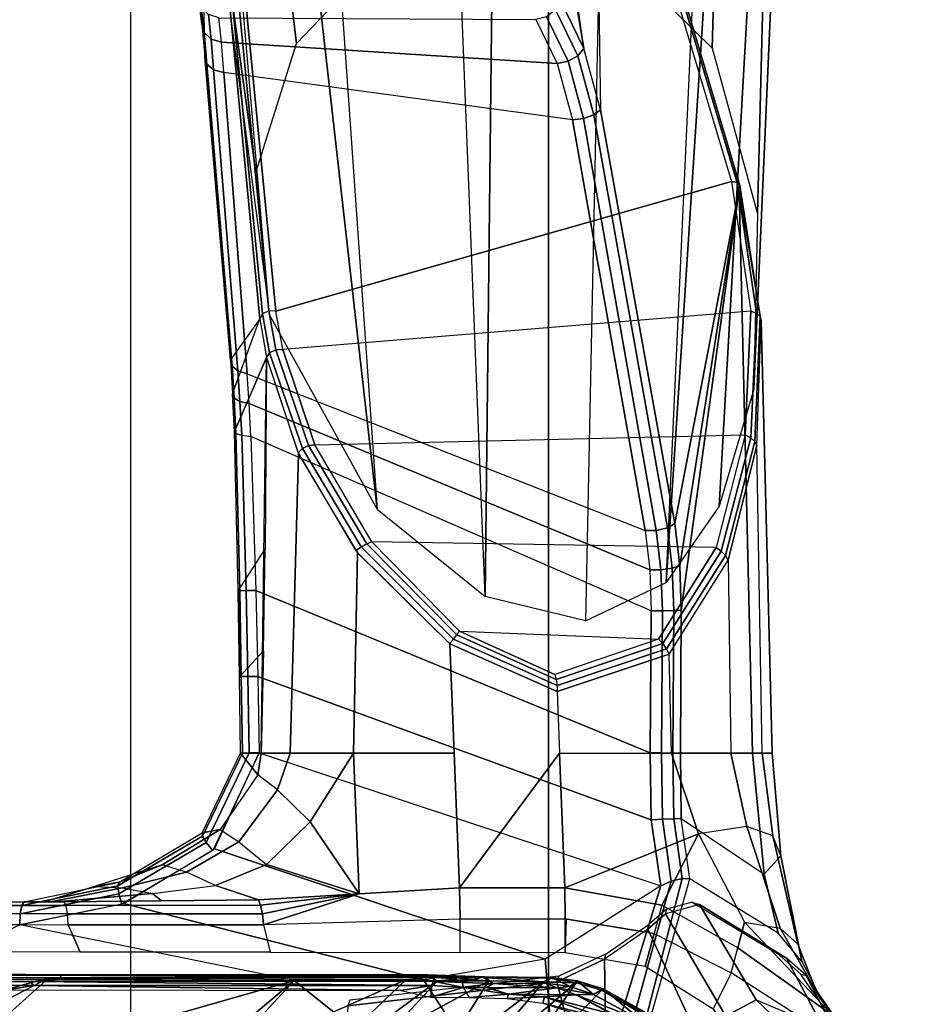
# Model space of a CAD drawing. Units: inches. Extents: x -15 to 130, y -6 to 67.
# Drawn here: x 41 to 44, y 31 to 34 of the extents above; entities that cross this region are included whole.
import ezdxf

# ---------------------------------------------------------------- set-up
doc = ezdxf.new("R2010")
doc.units = ezdxf.units.IN
doc.header["$MEASUREMENT"] = 0
for name, color, linetype in [('SEAT-ARM', 5, 'Continuous'), ('SEAT-CHASSIS', 5, 'Continuous'), ('SEAT-FABRIC', 5, 'Continuous'), ('SEAT-FRAME', 5, 'Continuous')]:
    doc.layers.add(name, color=color, linetype=linetype)

# ---------------------------------------------------------------- blocks, each defined once
blk = doc.blocks.new('1COSM_MIDBACK_ARMS_0T')
at = {"layer": 'SEAT-ARM'}
for points in [[(-3.967, -12.0992, 16.8831), (-3.838, -5.8492, 15.8211), (-4.0911, -5.9692, 16.1154), (-4.3672, -12.018, 17.0262)], [(-3.5221, -5.9251, 15.6552), (-3.5912, -12.125, 16.7904), (-3.967, -12.0992, 16.8831), (-3.838, -5.8492, 15.8211)], [(-3.5221, -5.9251, 15.6552), (-3.5221, -5.9251, 15.6552), (-3.277, -12.1098, 16.7199), (-3.5912, -12.125, 16.7904)], [(-2.7742, -12.0193, 16.6532), (-3.1826, -6.2005, 15.6876), (-3.5221, -5.9251, 15.6552), (-3.277, -12.1098, 16.7199)], [(-4.0911, -5.9692, 16.1154), (-4.4823, -11.9841, 17.1043), (-4.5826, -11.9466, 17.2513), (-4.258, -6.2092, 16.4397)], [(-4.3672, -12.018, 17.0262), (-4.3672, -12.018, 17.0262), (-4.4823, -11.9841, 17.1043), (-4.0911, -5.9692, 16.1154)], [(-4.258, -6.2092, 16.4397), (-4.5826, -11.9466, 17.2513), (-4.6026, -11.911, 17.613), (-4.3676, -6.5776, 16.8217)], [(-2.844, -6.8113, 16.1377), (-2.4031, -11.9257, 16.9023), (-2.5313, -11.9577, 16.734), (-3.1826, -6.2005, 15.6876)], [(-3.1826, -6.2005, 15.6876), (-3.1826, -6.2005, 15.6876), (-2.5313, -11.9577, 16.734), (-2.7742, -12.0193, 16.6532)], [(-4.379, -7.1286, 17.2877), (-4.3676, -6.5776, 16.8217), (-4.6026, -11.911, 17.613), (-4.4583, -10.2986, 17.8735)], [(-2.8004, -7.2591, 16.6152), (-2.3672, -10.3932, 17.4776), (-2.3687, -10.4495, 17.2017), (-2.844, -6.8113, 16.1377)], [(-2.3687, -10.4495, 17.2017), (-2.3687, -10.4495, 17.2017), (-2.844, -6.8113, 16.1377), (-2.4031, -11.9257, 16.9023)], [(-4.379, -7.1286, 17.2877), (-4.4583, -10.2986, 17.8735), (-4.3106, -10.2391, 18.1307), (-4.2366, -7.6494, 17.6599)], [(-2.9289, -7.665, 17.1146), (-2.6272, -10.1685, 17.7881), (-2.3672, -10.3932, 17.4776), (-2.8004, -7.2591, 16.6152)], [(-4.2366, -7.6494, 17.6599), (-4.3106, -10.2391, 18.1307), (-3.8942, -10.0564, 18.2477), (-3.8071, -8.0727, 17.8573)], [(-3.2469, -7.9976, 17.5798), (-3.2409, -9.9735, 18.0887), (-2.6272, -10.1685, 17.7881), (-2.9289, -7.665, 17.1146)]]:
    blk.add_3dface(points, dxfattribs=at)
at = {"layer": 'SEAT-CHASSIS'}
for points in [[(-2.9212, -4.7183, 17.3543), (-1.8382, -3.5468, 17.0794), (-2.0358, -3.4147, 17.1295), (-3.7742, -4.037, 17.4544)], [(-1.5863, -3.5946, 17.0165), (-1.5863, -3.5946, 17.0165), (-1.8382, -3.5468, 17.0794), (-2.9212, -4.7183, 17.3543)], [(-2.9212, -4.7183, 17.3543), (-0.3023, -3.9699, 16.7674), (-0.4396, -3.5921, 16.7991), (-1.5863, -3.5946, 17.0165)], [(-3.2733, -4.7216, 15.4656), (-1.0233, -3.7159, 14.5271), (-2.1496, -4.7269, 15.2636)], [(-0.4692, -3.8521, 14.566), (-2.1496, -4.7269, 15.2636), (-1.0233, -3.7159, 14.5271)], [(-2.1496, -4.7269, 15.2636), (-0.4692, -3.8521, 14.566), (0.3371, -4.0453, 14.622)], [(-0.3023, -3.9699, 16.7674), (-2.9212, -4.7183, 17.3543), (-2.0579, -4.8935, 17.1351), (-0.3043, -4.0092, 16.757)], [(-4.166, -5.0374, 17.8705), (-4.166, -5.0374, 17.8705), (-4.1415, -5.0388, 17.8983), (-3.8827, -4.037, 17.4294)], [(-3.8827, -4.037, 17.4294), (-4.1415, -5.0388, 17.8983), (-4.1069, -5.0308, 17.9091), (-3.8337, -4.037, 17.4644)], [(-3.7742, -4.037, 17.4544), (-3.8337, -4.037, 17.4644), (-4.1069, -5.0308, 17.9091), (-4.0743, -5.0161, 17.8992)], [(-4.0743, -5.0161, 17.8992), (-4.0743, -5.0161, 17.8992), (-3.7104, -4.785, 17.6698), (-3.7742, -4.037, 17.4544)], [(-3.3284, -4.7205, 17.4892), (-3.3284, -4.7205, 17.4892), (-2.9212, -4.7183, 17.3543), (-3.7742, -4.037, 17.4544)], [(-3.7742, -4.037, 17.4544), (-3.7742, -4.037, 17.4544), (-3.7104, -4.785, 17.6698), (-3.3284, -4.7205, 17.4892)], [(0.3371, -4.0453, 14.622), (0.83, -4.7284, 14.7739), (-2.1496, -4.7269, 15.2636)], [(-3.2733, -4.7216, 15.4656), (-2.9078, -4.3717, 15.2289), (-2.1483, -4.2187, 14.9964)], [(-3.8891, -4.6876, 15.7852), (-4.0317, -4.6034, 15.8805), (-3.5419, -4.3331, 15.5101)], [(-3.8891, -4.6876, 15.7852), (-3.5419, -4.3331, 15.5101), (-3.8084, -4.7104, 15.7293)], [(-3.4436, -4.4056, 15.4608), (-3.8084, -4.7104, 15.7293), (-3.5419, -4.3331, 15.5101)], [(-4.426, -4.3797, 16.0599), (-4.625, -4.5304, 16.1992), (-4.2954, -4.7419, 15.9685), (-4.2397, -4.6277, 15.9295)], [(-2.9078, -4.3717, 15.2289), (-3.2733, -4.7216, 15.4656), (-3.3724, -4.7168, 15.4881)], [(-3.2078, -4.5402, 15.3805), (-2.9078, -4.3717, 15.2289), (-3.3724, -4.7168, 15.4881)], [(-3.4436, -4.4056, 15.4608), (-3.707, -4.7142, 15.6578), (-3.8084, -4.7104, 15.7293)], [(-3.707, -4.7142, 15.6578), (-3.4436, -4.4056, 15.4608), (-3.3676, -4.4543, 15.4282)], [(-3.3676, -4.4543, 15.4282), (-3.5335, -4.717, 15.5523), (-3.707, -4.7142, 15.6578)], [(-3.3676, -4.4543, 15.4282), (-3.2078, -4.5402, 15.3805), (-3.5335, -4.717, 15.5523)], [(-4.6167, -4.6065, 16.2616), (-4.625, -4.5304, 16.1992), (-4.2954, -4.7419, 15.9685), (-4.3174, -4.8209, 16.0229)], [(-4.0616, -4.5413, 16.0072), (-3.8086, -4.6727, 15.8322), (-3.9194, -4.6129, 15.9104)], [(-4.0616, -4.5413, 16.0072), (-4.016, -4.5912, 15.9623), (-3.8086, -4.6727, 15.8322)], [(-3.3724, -4.7168, 15.4881), (-3.5335, -4.717, 15.5523), (-3.2078, -4.5402, 15.3805)], [(-4.5773, -4.6591, 16.541), (-4.6167, -4.6065, 16.2616), (-4.3374, -4.9018, 16.1517), (-4.4505, -4.8826, 16.4966)], [(-4.6167, -4.6065, 16.2616), (-4.6167, -4.6065, 16.2616), (-4.3174, -4.8209, 16.0229), (-4.3374, -4.9018, 16.1517)], [(-4.078, -4.5855, 15.9232), (-3.8891, -4.6876, 15.7852), (-3.8928, -4.6914, 15.8158)], [(-3.8928, -4.6914, 15.8158), (-4.0477, -4.606, 15.9212), (-4.078, -4.5855, 15.9232)], [(-3.8891, -4.6876, 15.7852), (-4.078, -4.5855, 15.9232), (-4.0317, -4.6034, 15.8805)], [(-4.016, -4.5912, 15.9623), (-4.0477, -4.606, 15.9212), (-3.8928, -4.6914, 15.8158)], [(-3.8627, -4.6738, 15.8542), (-4.016, -4.5912, 15.9623), (-3.8928, -4.6914, 15.8158)], [(-4.016, -4.5912, 15.9623), (-3.8627, -4.6738, 15.8542), (-3.8086, -4.6727, 15.8322)], [(-3.9267, -4.5898, 15.9182), (-3.7037, -4.6471, 15.768), (-3.8082, -4.6135, 15.8463)], [(-3.9194, -4.6129, 15.9104), (-3.7083, -4.6665, 15.7643), (-3.9267, -4.5898, 15.9182)], [(-3.7083, -4.6665, 15.7643), (-3.7037, -4.6471, 15.768), (-3.9267, -4.5898, 15.9182)], [(-3.7083, -4.6665, 15.7643), (-3.9194, -4.6129, 15.9104), (-3.8086, -4.6727, 15.8322)], [(-4.2954, -4.7419, 15.9685), (-4.2397, -4.6277, 15.9295), (-4.0253, -4.7624, 15.7794), (-4.0537, -4.866, 15.7993)], [(-4.5538, -4.7093, 16.8288), (-4.5773, -4.6591, 16.541), (-4.4505, -4.8826, 16.4966), (-4.5052, -4.8322, 16.807)], [(-3.8928, -4.6914, 15.8158), (-3.812, -4.7165, 15.7595), (-3.8627, -4.6738, 15.8542)], [(-3.8627, -4.6738, 15.8542), (-3.7477, -4.6946, 15.785), (-3.8086, -4.6727, 15.8322)], [(-3.8627, -4.6738, 15.8542), (-3.812, -4.7165, 15.7595), (-3.7893, -4.6991, 15.7964)], [(-3.8627, -4.6738, 15.8542), (-3.7893, -4.6991, 15.7964), (-3.7477, -4.6946, 15.785)], [(-3.8086, -4.6727, 15.8322), (-3.5957, -4.6748, 15.6902), (-3.7083, -4.6665, 15.7643)], [(-3.5957, -4.6748, 15.6902), (-3.8086, -4.6727, 15.8322), (-3.7477, -4.6946, 15.785)], [(-3.7477, -4.6946, 15.785), (-3.5273, -4.6956, 15.6433), (-3.5957, -4.6748, 15.6902)], [(-3.7083, -4.6665, 15.7643), (-3.5911, -4.6617, 15.6895), (-3.7037, -4.6471, 15.768)], [(-3.5911, -4.6617, 15.6895), (-3.7083, -4.6665, 15.7643), (-3.5957, -4.6748, 15.6902)], [(-3.5911, -4.6617, 15.6895), (-3.5957, -4.6748, 15.6902), (-3.4722, -4.6649, 15.6212)], [(-3.4722, -4.6649, 15.6212), (-3.5957, -4.6748, 15.6902), (-3.4537, -4.6956, 15.6067)], [(-3.5273, -4.6956, 15.6433), (-3.4537, -4.6956, 15.6067), (-3.5957, -4.6748, 15.6902)], [(-3.4537, -4.6956, 15.6067), (-3.351, -4.6652, 15.5721), (-3.4722, -4.6649, 15.6212)], [(-3.4537, -4.6956, 15.6067), (-3.354, -4.7028, 15.567), (-3.351, -4.6652, 15.5721)], [(-3.2568, -4.6862, 15.5468), (-3.351, -4.6652, 15.5721), (-3.354, -4.7028, 15.567)], [(-3.8891, -4.6876, 15.7852), (-3.812, -4.7165, 15.7595), (-3.8928, -4.6914, 15.8158)], [(-3.8891, -4.6876, 15.7852), (-3.8084, -4.7104, 15.7293), (-3.812, -4.7165, 15.7595)], [(-3.7893, -4.6991, 15.7964), (-3.812, -4.7165, 15.7595), (-3.7304, -4.7279, 15.704)], [(-3.7132, -4.7097, 15.7433), (-3.7477, -4.6946, 15.785), (-3.7893, -4.6991, 15.7964)], [(-3.7132, -4.7097, 15.7433), (-3.7893, -4.6991, 15.7964), (-3.7304, -4.7279, 15.704)], [(-3.7477, -4.6946, 15.785), (-3.5468, -4.7088, 15.6368), (-3.5273, -4.6956, 15.6433)], [(-3.7132, -4.7097, 15.7433), (-3.5468, -4.7088, 15.6368), (-3.7477, -4.6946, 15.785)], [(-3.4537, -4.6956, 15.6067), (-3.5273, -4.6956, 15.6433), (-3.5468, -4.7088, 15.6368)], [(-3.5468, -4.7088, 15.6368), (-3.45, -4.7118, 15.5873), (-3.4537, -4.6956, 15.6067)], [(-3.3586, -4.7161, 15.5541), (-3.4537, -4.6956, 15.6067), (-3.45, -4.7118, 15.5873)], [(-3.4537, -4.6956, 15.6067), (-3.3586, -4.7161, 15.5541), (-3.354, -4.7028, 15.567)], [(-2.0928, -4.7154, 15.3277), (-3.354, -4.7028, 15.567), (-3.3586, -4.7161, 15.5541)], [(-2.1008, -4.7023, 15.3374), (-3.2568, -4.6862, 15.5468), (-3.354, -4.7028, 15.567)], [(-2.0928, -4.7154, 15.3277), (-2.1008, -4.7023, 15.3374), (-3.354, -4.7028, 15.567)], [(-3.2568, -4.6862, 15.5468), (-2.1008, -4.7023, 15.3374), (-2.0192, -4.6884, 15.3222)], [(-2.1008, -4.7023, 15.3374), (-0.8312, -4.7038, 15.1301), (-2.0192, -4.6884, 15.3222)], [(-0.8312, -4.7038, 15.1301), (-2.1008, -4.7023, 15.3374), (-2.0928, -4.7154, 15.3277)], [(-0.8312, -4.7038, 15.1301), (-2.0928, -4.7154, 15.3277), (0.8352, -4.7343, 14.8453)], [(-4.5538, -4.7093, 16.8288), (-4.5538, -4.7093, 16.8288), (-4.5052, -4.8322, 16.807), (-4.5177, -4.7777, 17.0959)], [(-3.8084, -4.7104, 15.7293), (-3.7304, -4.7279, 15.704), (-3.812, -4.7165, 15.7595)], [(-3.8084, -4.7104, 15.7293), (-3.707, -4.7142, 15.6578), (-3.7267, -4.7252, 15.6837)], [(-3.8084, -4.7104, 15.7293), (-3.7267, -4.7252, 15.6837), (-3.7304, -4.7279, 15.704)], [(-3.7132, -4.7097, 15.7433), (-3.7304, -4.7279, 15.704), (-3.5191, -4.7298, 15.5714)], [(-3.707, -4.7142, 15.6578), (-3.5169, -4.7271, 15.5545), (-3.7267, -4.7252, 15.6837)], [(-3.5191, -4.7298, 15.5714), (-3.5468, -4.7088, 15.6368), (-3.7132, -4.7097, 15.7433)], [(-3.3284, -4.7205, 17.4892), (-2.3843, -4.96, 17.218), (-2.6712, -5.1325, 17.2908), (-3.7104, -4.785, 17.6698)], [(-3.707, -4.7142, 15.6578), (-3.5335, -4.717, 15.5523), (-3.5169, -4.7271, 15.5545)], [(-3.45, -4.7118, 15.5873), (-3.5468, -4.7088, 15.6368), (-3.5191, -4.7298, 15.5714)], [(-3.5335, -4.717, 15.5523), (-3.3724, -4.7168, 15.4881), (-3.3487, -4.7281, 15.4868)], [(-3.5169, -4.7271, 15.5545), (-3.5335, -4.717, 15.5523), (-3.3487, -4.7281, 15.4868)], [(-3.45, -4.7118, 15.5873), (-3.5191, -4.7298, 15.5714), (-3.3586, -4.7161, 15.5541)], [(-3.3586, -4.7161, 15.5541), (-3.5191, -4.7298, 15.5714), (-3.3645, -4.7324, 15.523)], [(-3.5169, -4.7271, 15.5545), (-3.3411, -4.7363, 15.5002), (-3.5191, -4.7298, 15.5714)], [(-3.5191, -4.7298, 15.5714), (-3.3411, -4.7363, 15.5002), (-3.3645, -4.7324, 15.523)], [(-3.5169, -4.7271, 15.5545), (-3.3487, -4.7281, 15.4868), (-3.3411, -4.7363, 15.5002)], [(-3.3487, -4.7281, 15.4868), (-3.3724, -4.7168, 15.4881), (-3.2733, -4.7216, 15.4656)], [(-3.3645, -4.7324, 15.523), (-2.1822, -4.7207, 15.3356), (-3.3586, -4.7161, 15.5541)], [(-2.188, -4.7347, 15.3043), (-2.1822, -4.7207, 15.3356), (-3.3645, -4.7324, 15.523)], [(-2.188, -4.7347, 15.3043), (-3.3645, -4.7324, 15.523), (-3.3411, -4.7363, 15.5002)], [(-3.3586, -4.7161, 15.5541), (-2.1822, -4.7207, 15.3356), (-2.0928, -4.7154, 15.3277)], [(-3.3487, -4.7281, 15.4868), (-3.2733, -4.7216, 15.4656), (-2.1496, -4.7269, 15.2636)], [(-3.3411, -4.7363, 15.5002), (-3.3487, -4.7281, 15.4868), (-2.1496, -4.7269, 15.2636)], [(-2.188, -4.7347, 15.3043), (-3.3411, -4.7363, 15.5002), (-2.0775, -4.737, 15.2676)], [(-2.9212, -4.7183, 17.3543), (-2.0579, -4.8935, 17.1351), (-2.3843, -4.96, 17.218), (-3.3284, -4.7205, 17.4892)], [(-2.188, -4.7347, 15.3043), (0.8352, -4.7343, 14.8453), (-2.1822, -4.7207, 15.3356)], [(0.8319, -4.7414, 14.7952), (-2.188, -4.7347, 15.3043), (-2.0775, -4.737, 15.2676)], [(-2.1822, -4.7207, 15.3356), (0.8352, -4.7343, 14.8453), (-2.0928, -4.7154, 15.3277)], [(-4.2954, -4.7419, 15.9685), (-4.3174, -4.8209, 16.0229), (-4.0774, -4.9544, 15.8355), (-4.0537, -4.866, 15.7993)], [(-4.0253, -4.7624, 15.7794), (-3.7736, -4.8055, 15.6033), (-3.7736, -4.9115, 15.6033), (-4.0537, -4.866, 15.7993)], [(-4.5177, -4.7777, 17.0959), (-4.4434, -4.867, 17.3177), (-4.3993, -5.0524, 17.3087), (-4.4522, -5.1101, 17.0377)], [(-4.5052, -4.8322, 16.807), (-4.5177, -4.7777, 17.0959), (-4.4522, -5.1101, 17.0377), (-4.4267, -5.1725, 16.7474)], [(-3.7104, -4.785, 17.6698), (-2.6712, -5.1325, 17.2908), (-2.8107, -5.4342, 17.3262), (-4.0743, -5.0161, 17.8992)], [(-4.3374, -4.9018, 16.1517), (-4.3174, -4.8209, 16.0229), (-4.0774, -4.9544, 15.8355), (-4.1927, -5.1797, 16.0856)], [(-3.7736, -4.8055, 15.6033), (-3.4438, -4.8063, 15.4585), (-3.4438, -4.9112, 15.4585), (-3.7774, -4.9115, 15.6059)], [(-3.4438, -4.8063, 15.4585), (-3.4438, -4.911, 15.4585), (-2.8246, -4.8935, 15.3438), (-2.846, -4.8067, 15.3478)], [(-2.8246, -4.8935, 15.3438), (-2.846, -4.8067, 15.3478), (-2.2482, -4.807, 15.2371), (-2.2102, -4.8933, 15.23)], [(-2.2102, -4.8933, 15.23), (-2.2482, -4.807, 15.2371), (0.7908, -4.8087, 14.7273), (1.4806, -4.8956, 14.629)], [(-4.4505, -4.8826, 16.4966), (-4.5052, -4.8322, 16.807), (-4.4267, -5.1725, 16.7474), (-4.3449, -5.2027, 16.4326)], [(-4.3374, -4.9018, 16.1517), (-4.4505, -4.8826, 16.4966), (-4.3449, -5.2027, 16.4326), (-4.1927, -5.1797, 16.0856)], [(-4.4434, -4.867, 17.3177), (-4.166, -5.0374, 17.8705), (-4.1391, -5.2272, 17.8516), (-4.3993, -5.0524, 17.3087)], [(-4.0774, -4.9544, 15.8355), (-4.0537, -4.866, 15.7993), (-3.7736, -4.9115, 15.6033), (-3.7729, -5.0096, 15.6119)], [(-3.7736, -4.9115, 15.6033), (-3.4438, -4.9112, 15.4585), (-3.4417, -5.0092, 15.4669), (-3.7729, -5.0096, 15.6119)], [(-3.1254, -4.9905, 15.4342), (-3.4417, -5.0092, 15.4669), (-3.4438, -4.9112, 15.4585), (-2.8246, -4.8935, 15.3438)], [(-3.1254, -4.9905, 15.4342), (-3.1254, -4.9905, 15.4342), (-2.8246, -4.8935, 15.3438), (-2.8212, -4.9276, 15.3508)], [(-2.2087, -4.9279, 15.2388), (-2.8212, -4.9276, 15.3508), (-2.8246, -4.8935, 15.3438), (-2.2102, -4.8933, 15.23)], [(-2.0593, -4.9281, 17.1264), (-2.3699, -4.9905, 17.2055), (-2.379, -4.958, 17.2166), (-2.0579, -4.8935, 17.1351)], [(1.4806, -4.8956, 14.629), (-2.2102, -4.8933, 15.23), (-2.2087, -4.9279, 15.2388), (1.4819, -4.9292, 14.6402)], [(1.7888, -4.9289, 16.0622), (-2.0593, -4.9281, 17.1264), (-2.0579, -4.8935, 17.1351), (1.7922, -4.895, 16.0724)], [(-2.8212, -4.9276, 15.3508), (-2.8212, -4.9276, 15.3508), (-2.8158, -4.9554, 15.3713), (-3.1254, -4.9905, 15.4342)], [(-2.2044, -4.954, 15.2628), (-2.8158, -4.9554, 15.3713), (-2.8212, -4.9276, 15.3508), (-2.2087, -4.9279, 15.2388)], [(-2.1982, -4.9652, 15.2962), (-2.8092, -4.9718, 15.4015), (-2.8158, -4.9554, 15.3713), (-2.2044, -4.954, 15.2628)], [(-2.0647, -4.9542, 17.1026), (-2.3669, -5.0155, 17.1804), (-2.3699, -4.9905, 17.2055), (-2.0593, -4.9281, 17.1264)], [(1.4819, -4.9292, 14.6402), (-2.2087, -4.9279, 15.2388), (-2.2044, -4.954, 15.2628), (1.4849, -4.9539, 14.6655)], [(1.4849, -4.9539, 14.6655), (-2.2044, -4.954, 15.2628), (-2.1982, -4.9652, 15.2962), (1.4891, -4.964, 14.6993)], [(1.7715, -4.964, 16.0053), (-2.0725, -4.9655, 17.0696), (-2.0647, -4.9542, 17.1026), (1.7814, -4.9538, 16.0379)], [(1.7814, -4.9538, 16.0379), (-2.0647, -4.9542, 17.1026), (-2.0593, -4.9281, 17.1264), (1.7888, -4.9289, 16.0622)], [(-4.1927, -5.1797, 16.0856), (-4.0774, -4.9544, 15.8355), (-3.7729, -5.0096, 15.6119), (-4.1927, -5.1797, 16.0856)], [(-3.1254, -4.9905, 15.4342), (-3.1254, -4.9905, 15.4342), (-2.8158, -4.9554, 15.3713), (-2.8092, -4.9718, 15.4015)], [(-2.8341, -5.083, 15.6725), (-3.1254, -4.9905, 15.4342), (-2.8092, -4.9718, 15.4015), (-2.6742, -5.0167, 15.6838)], [(-2.6742, -5.0167, 15.6838), (-2.8092, -4.9718, 15.4015), (-2.5037, -4.9685, 15.3488), (-2.4753, -4.9916, 15.684)], [(-2.3699, -4.9905, 17.2055), (-2.6449, -5.1524, 17.2756), (-2.6652, -5.1269, 17.2893), (-2.379, -4.958, 17.2166)], [(-2.5037, -4.9685, 15.3488), (-2.1982, -4.9652, 15.2962), (-2.1717, -4.9652, 15.6701), (-2.4753, -4.9916, 15.684)], [(-2.3817, -5.0097, 15.9304), (-2.4753, -4.9916, 15.684), (-2.1717, -4.9652, 15.6701), (-2.1547, -4.9653, 15.9099)], [(-2.2933, -5.0138, 16.1931), (-2.3817, -5.0097, 15.9304), (-2.1547, -4.9653, 15.9099), (-2.1354, -4.9653, 16.1829)], [(-2.0725, -4.9655, 17.0696), (-2.3709, -5.0272, 17.1471), (-2.3669, -5.0155, 17.1804), (-2.0647, -4.9542, 17.1026)], [(-2.3709, -5.0272, 17.1471), (-2.2933, -5.0138, 16.1931), (-2.1354, -4.9653, 16.1829), (-2.0725, -4.9655, 17.0696)], [(-2.0725, -4.9655, 17.0696), (-2.1982, -4.9652, 15.2962), (1.4891, -4.964, 14.6993), (1.7715, -4.964, 16.0053)], [(-3.7559, -5.4331, 15.68), (-4.1081, -5.4331, 16.0404), (-4.1927, -5.1797, 16.0856), (-3.7729, -5.0096, 15.6119)], [(-3.7729, -5.0096, 15.6119), (-3.7729, -5.0096, 15.6119), (-3.4417, -5.0093, 15.4669), (-3.7559, -5.4331, 15.68)], [(-3.4417, -5.0093, 15.4669), (-3.411, -5.777, 15.6009), (-3.7487, -5.6271, 15.7115), (-3.7559, -5.4331, 15.68)], [(-3.4248, -5.4331, 15.5409), (-3.4417, -5.0092, 15.4669), (-3.1254, -4.9905, 15.4342), (-3.1081, -5.4331, 15.6008)], [(-3.1081, -5.4331, 15.6008), (-3.1081, -5.4331, 15.6008), (-3.1254, -4.9905, 15.4342), (-2.9717, -5.2173, 15.6453)], [(-2.9717, -5.2173, 15.6453), (-2.9717, -5.2173, 15.6453), (-3.1254, -4.9905, 15.4342), (-2.8341, -5.083, 15.6725)], [(-2.6742, -5.0167, 15.6838), (-2.5823, -5.0588, 15.9382), (-2.3817, -5.0097, 15.9304), (-2.4753, -4.9916, 15.684)], [(-2.3669, -5.0155, 17.1804), (-2.633, -5.1723, 17.2488), (-2.6449, -5.1524, 17.2756), (-2.3699, -4.9905, 17.2055)], [(-2.3709, -5.0272, 17.1471), (-2.6322, -5.1822, 17.2148), (-2.633, -5.1723, 17.2488), (-2.3669, -5.0155, 17.1804)], [(-2.5823, -5.0588, 15.9382), (-2.5065, -5.0818, 16.1948), (-2.2933, -5.0138, 16.1931), (-2.3817, -5.0097, 15.9304)], [(-2.5065, -5.0818, 16.1948), (-2.5065, -5.0818, 16.1948), (-2.2933, -5.0138, 16.1931), (-2.3709, -5.0272, 17.1471)], [(-4.166, -5.0374, 17.8705), (-4.1391, -5.2272, 17.8516), (-4.1151, -5.2269, 17.8797), (-4.1415, -5.0388, 17.8983)], [(-4.1415, -5.0388, 17.8983), (-4.1151, -5.2269, 17.8797), (-4.0796, -5.2253, 17.8898), (-4.1069, -5.0308, 17.9091)], [(-4.1069, -5.0308, 17.9091), (-4.0796, -5.2253, 17.8898), (-4.0445, -5.2228, 17.8784), (-4.0743, -5.0161, 17.8992)], [(-4.0743, -5.0161, 17.8992), (-4.0445, -5.2228, 17.8784), (-2.8066, -5.6745, 17.3252), (-2.8107, -5.4342, 17.3262)], [(-2.7468, -5.1545, 15.9331), (-2.8341, -5.083, 15.6725), (-2.6742, -5.0167, 15.6838), (-2.5823, -5.0588, 15.9382)], [(-2.6322, -5.1822, 17.2148), (-2.6886, -5.1933, 16.1831), (-2.5065, -5.0818, 16.1948), (-2.3709, -5.0272, 17.1471)], [(-4.3993, -5.0524, 17.3087), (-4.4522, -5.1101, 17.0377), (-4.4249, -5.4331, 16.9932), (-4.3632, -5.433, 17.3196)], [(-4.1391, -5.2272, 17.8516), (-4.3993, -5.0524, 17.3087), (-4.3632, -5.433, 17.3196), (-4.1362, -5.4331, 17.8493)], [(-2.6886, -5.1933, 16.1831), (-2.7468, -5.1545, 15.9331), (-2.5823, -5.0588, 15.9382), (-2.5065, -5.0818, 16.1948)], [(-2.9717, -5.2173, 15.6453), (-2.8688, -5.3175, 15.8983), (-2.7468, -5.1545, 15.9331), (-2.8341, -5.083, 15.6725)], [(-4.4522, -5.1101, 17.0377), (-4.4267, -5.1725, 16.7474), (-4.3936, -5.4331, 16.6982), (-4.425, -5.4331, 16.9932)], [(-2.6449, -5.1524, 17.2756), (-2.7794, -5.4337, 17.3099), (-2.8107, -5.4342, 17.3262), (-2.6652, -5.1269, 17.2893)], [(-2.8688, -5.3175, 15.8983), (-2.8073, -5.3644, 16.1708), (-2.6886, -5.1933, 16.1831), (-2.7468, -5.1545, 15.9331)], [(-2.633, -5.1723, 17.2488), (-2.7586, -5.4332, 17.2815), (-2.7794, -5.4337, 17.3099), (-2.6449, -5.1524, 17.2756)], [(-4.4267, -5.1725, 16.7474), (-4.3449, -5.2027, 16.4326), (-4.2951, -5.4329, 16.3847), (-4.3936, -5.4331, 16.6982)], [(-4.3449, -5.2027, 16.4326), (-4.1927, -5.1797, 16.0856), (-4.1081, -5.4331, 16.0404), (-4.2951, -5.4329, 16.3847)], [(-2.7526, -5.4331, 17.2467), (-2.8073, -5.3644, 16.1708), (-2.6886, -5.1933, 16.1831), (-2.6322, -5.1822, 17.2148)], [(-2.6322, -5.1822, 17.2148), (-2.7526, -5.4331, 17.2467), (-2.7586, -5.4332, 17.2815), (-2.633, -5.1723, 17.2488)], [(-4.1391, -5.2272, 17.8516), (-4.1362, -5.4331, 17.8493), (-4.1123, -5.4331, 17.8776), (-4.1151, -5.2269, 17.8797)], [(-4.1151, -5.2269, 17.8797), (-4.1123, -5.4331, 17.8776), (-4.0768, -5.4335, 17.8878), (-4.0796, -5.2253, 17.8898)], [(-4.0796, -5.2253, 17.8898), (-4.0768, -5.4335, 17.8878), (-4.0416, -5.434, 17.8763), (-4.0445, -5.2228, 17.8784)], [(-2.8011, -5.9443, 17.3252), (-2.8066, -5.6745, 17.3252), (-4.0445, -5.2228, 17.8784), (-4.0416, -5.434, 17.8763)], [(-2.9092, -5.4331, 15.8552), (-3.1081, -5.4331, 15.6008), (-2.9717, -5.2173, 15.6453), (-2.8688, -5.3175, 15.8983)], [(-2.8178, -5.4331, 16.1707), (-2.9092, -5.4331, 15.8552), (-2.8688, -5.3175, 15.8983), (-2.8073, -5.3644, 16.1708)], [(-2.7526, -5.4331, 17.2467), (-2.7526, -5.4331, 17.2467), (-2.8178, -5.4331, 16.1707), (-2.8073, -5.3644, 16.1708)], [(-4.3906, -6.7937, 17.1806), (-4.3215, -7.2054, 17.491), (-4.3632, -5.433, 17.3196), (-4.4249, -5.4331, 16.9932)], [(-4.3936, -5.4331, 16.6982), (-4.3768, -6.4001, 16.8423), (-4.3906, -6.7937, 17.1806), (-4.4249, -5.4331, 16.9932)], [(-4.2862, -6.0397, 16.4777), (-4.2951, -5.4329, 16.3847), (-4.3936, -5.4331, 16.6982), (-4.3768, -6.4001, 16.8423)], [(-4.1391, -5.8828, 17.8586), (-4.1362, -5.4331, 17.8493), (-4.3632, -5.433, 17.3196), (-4.3215, -7.2054, 17.491)], [(-4.1081, -5.4331, 16.0404), (-4.1012, -5.7444, 16.0882), (-4.2862, -6.0397, 16.4777), (-4.2951, -5.4329, 16.3847)], [(-4.1152, -5.8811, 17.8868), (-4.1123, -5.4331, 17.8776), (-4.1362, -5.4331, 17.8493), (-4.1391, -5.8828, 17.8586)], [(-4.0797, -5.8803, 17.8969), (-4.0768, -5.4335, 17.8878), (-4.1123, -5.4331, 17.8776), (-4.1152, -5.8811, 17.8868)], [(-3.7487, -5.6271, 15.7115), (-3.7559, -5.4331, 15.68), (-4.1081, -5.4331, 16.0404), (-4.1012, -5.7444, 16.0882)], [(-4.0445, -5.8806, 17.8857), (-4.0416, -5.434, 17.8763), (-4.0768, -5.4335, 17.8878), (-4.0797, -5.8803, 17.8969)], [(-2.8011, -5.9443, 17.3252), (-4.0416, -5.434, 17.8763), (-4.0445, -5.8806, 17.8857), (-2.7854, -6.4292, 17.355)], [(-3.411, -5.777, 15.6009), (-3.4248, -5.4331, 15.5409), (-3.1081, -5.4331, 15.6008), (-3.1205, -6.0629, 15.6911)], [(-3.1205, -6.0629, 15.6911), (-3.1081, -5.4331, 15.6008), (-2.9092, -5.4331, 15.8552), (-2.9353, -6.3731, 15.906)], [(-2.9353, -6.3731, 15.906), (-2.9092, -5.4331, 15.8552), (-2.8178, -5.4331, 16.1707), (-2.8339, -6.6771, 16.1793)], [(-2.749, -5.6733, 17.2453), (-2.8248, -5.7546, 16.1736), (-2.8178, -5.4331, 16.1707), (-2.7526, -5.4331, 17.2467)], [(-2.7794, -5.4337, 17.3099), (-2.7753, -5.6739, 17.3088), (-2.8066, -5.6745, 17.3252), (-2.8107, -5.4342, 17.3262)], [(-2.7586, -5.4332, 17.2815), (-2.7546, -5.6735, 17.2802), (-2.7753, -5.6739, 17.3088), (-2.7794, -5.4337, 17.3099)], [(-2.7526, -5.4331, 17.2467), (-2.749, -5.6733, 17.2453), (-2.7546, -5.6735, 17.2802), (-2.7586, -5.4332, 17.2815)], [(-4.0926, -5.7615, 16.0827), (-3.7481, -5.6462, 15.7168), (-3.7487, -5.6271, 15.7115), (-4.1012, -5.7444, 16.0882)], [(-3.7487, -5.6271, 15.7115), (-3.411, -5.777, 15.6009), (-3.4229, -5.7916, 15.6077), (-3.7481, -5.6462, 15.7168)], [(-4.081, -5.7775, 16.08), (-3.7455, -5.6643, 15.7246), (-3.7481, -5.6462, 15.7168), (-4.0926, -5.7615, 16.0827)], [(-4.067, -5.7918, 16.0801), (-3.7412, -5.6808, 15.7349), (-3.7455, -5.6643, 15.7246), (-4.081, -5.7775, 16.08)], [(-3.7481, -5.6462, 15.7168), (-3.4229, -5.7916, 15.6077), (-3.4331, -5.8049, 15.6187), (-3.7455, -5.6643, 15.7246)], [(-3.7455, -5.6643, 15.7246), (-3.4331, -5.8049, 15.6187), (-3.441, -5.8162, 15.6332), (-3.7412, -5.6808, 15.7349)], [(-3.7412, -5.6808, 15.7349), (-3.7412, -5.6808, 15.7349), (-3.441, -5.8162, 15.6332), (-4.067, -5.7918, 16.0801)], [(-2.8298, -6.0763, 16.176), (-2.7447, -5.9442, 17.2445), (-2.749, -5.6733, 17.2453), (-2.8248, -5.7546, 16.1736)], [(-2.7753, -5.6739, 17.3088), (-2.7701, -5.944, 17.3083), (-2.8011, -5.9443, 17.3252), (-2.8066, -5.6745, 17.3252)], [(-2.7546, -5.6735, 17.2802), (-2.7499, -5.9439, 17.2794), (-2.7701, -5.944, 17.3083), (-2.7753, -5.6739, 17.3088)], [(-2.749, -5.6733, 17.2453), (-2.7447, -5.9442, 17.2445), (-2.7499, -5.9439, 17.2794), (-2.7546, -5.6735, 17.2802)], [(-4.2776, -6.0546, 16.467), (-4.0926, -5.7615, 16.0827), (-4.1012, -5.7444, 16.0882), (-4.2862, -6.0397, 16.4777)], [(-4.2648, -6.068, 16.4593), (-4.081, -5.7775, 16.08), (-4.0926, -5.7615, 16.0827), (-4.2776, -6.0546, 16.467)], [(-4.2485, -6.0792, 16.4551), (-4.067, -5.7918, 16.0801), (-4.081, -5.7775, 16.08), (-4.2648, -6.068, 16.4593)], [(-3.1154, -6.0696, 15.6948), (-3.411, -5.777, 15.6009), (-3.4229, -5.7916, 15.6077), (-3.132, -6.0818, 15.6925)], [(-3.441, -5.8162, 15.6332), (-4.067, -5.7918, 16.0801), (-4.2485, -6.0792, 16.4551), (-3.1655, -6.097, 15.71)], [(-3.1496, -6.0915, 15.6978), (-3.4331, -5.8049, 15.6187), (-3.441, -5.8162, 15.6332), (-3.1655, -6.097, 15.71)], [(-3.132, -6.0818, 15.6925), (-3.4229, -5.7916, 15.6077), (-3.4331, -5.8049, 15.6187), (-3.1496, -6.0915, 15.6978)], [(-4.3215, -7.2054, 17.491), (-4.3215, -7.2054, 17.491), (-4.134, -6.022, 17.8755), (-4.1391, -5.8828, 17.8586)], [(-4.1391, -5.8828, 17.8586), (-4.134, -6.022, 17.8755), (-4.1103, -6.0144, 17.9029), (-4.1152, -5.8811, 17.8868)], [(-4.1152, -5.8811, 17.8868), (-4.1103, -6.0144, 17.9029), (-4.0748, -6.0097, 17.9124), (-4.0797, -5.8803, 17.8969)], [(-4.0797, -5.8803, 17.8969), (-4.0748, -6.0097, 17.9124), (-4.0397, -6.0095, 17.9008), (-4.0445, -5.8806, 17.8857)], [(-4.0445, -5.8806, 17.8857), (-2.7854, -6.4292, 17.355), (-2.7798, -6.5321, 17.3869), (-4.0397, -6.0095, 17.9008)], [(-2.7333, -6.4444, 17.2729), (-2.8338, -6.6774, 16.1795), (-2.8298, -6.0763, 16.176), (-2.7447, -5.9442, 17.2445)], [(-2.7701, -5.944, 17.3083), (-2.7563, -6.4324, 17.336), (-2.7854, -6.4292, 17.355), (-2.8011, -5.9443, 17.3252)], [(-2.7499, -5.9439, 17.2794), (-2.7378, -6.4377, 17.3069), (-2.7563, -6.4324, 17.336), (-2.7701, -5.944, 17.3083)], [(-2.7447, -5.9442, 17.2445), (-2.7333, -6.4444, 17.2729), (-2.7378, -6.4377, 17.3069), (-2.7499, -5.9439, 17.2794)], [(-4.1185, -6.1547, 17.9159), (-4.1185, -6.1547, 17.9159), (-4.134, -6.022, 17.8755), (-4.3215, -7.2054, 17.491)], [(-4.134, -6.022, 17.8755), (-4.1185, -6.1547, 17.9159), (-4.0953, -6.1417, 17.9417), (-4.1103, -6.0144, 17.9029)], [(-4.1103, -6.0144, 17.9029), (-4.0953, -6.1417, 17.9417), (-4.0601, -6.1336, 17.95), (-4.0748, -6.0097, 17.9124)], [(-4.0748, -6.0097, 17.9124), (-4.0601, -6.1336, 17.95), (-4.025, -6.1331, 17.9379), (-4.0397, -6.0095, 17.9008)], [(-4.0397, -6.0095, 17.9008), (-2.7798, -6.5321, 17.3869), (-2.7735, -6.6261, 17.4395), (-4.025, -6.1331, 17.9379)], [(-4.37, -6.4134, 16.8283), (-4.2776, -6.0546, 16.467), (-4.2862, -6.0397, 16.4777), (-4.3768, -6.4001, 16.8423)], [(-4.3573, -6.425, 16.8174), (-4.2648, -6.068, 16.4593), (-4.2776, -6.0546, 16.467), (-4.37, -6.4134, 16.8283)], [(-4.3402, -6.4338, 16.8105), (-4.2485, -6.0792, 16.4551), (-4.2648, -6.068, 16.4593), (-4.3573, -6.425, 16.8174)], [(-4.2485, -6.0792, 16.4551), (-3.1655, -6.097, 15.71), (-2.9868, -6.4024, 15.9065), (-4.3402, -6.4338, 16.8105)], [(-2.9668, -6.4, 15.8982), (-3.1496, -6.0915, 15.6978), (-3.1655, -6.097, 15.71), (-2.9868, -6.4024, 15.9065)], [(-2.9472, -6.3908, 15.8992), (-3.132, -6.0818, 15.6925), (-3.1496, -6.0915, 15.6978), (-2.9668, -6.4, 15.8982)], [(-2.9335, -6.3773, 15.9094), (-3.1154, -6.0696, 15.6948), (-3.132, -6.0818, 15.6925), (-2.9472, -6.3908, 15.8992)], [(-4.1185, -6.1547, 17.9159), (-4.3215, -7.2054, 17.491), (-3.8653, -8.7405, 18.5612), (-3.8847, -7.4555, 18.4869)], [(-4.1185, -6.1547, 17.9159), (-3.8847, -7.4555, 18.4869), (-3.8636, -7.4403, 18.5116), (-4.0953, -6.1417, 17.9417)], [(-4.0953, -6.1417, 17.9417), (-3.8636, -7.4403, 18.5116), (-3.8315, -7.429, 18.5226), (-4.0601, -6.1336, 17.95)], [(-4.0601, -6.1336, 17.95), (-3.8315, -7.429, 18.5226), (-3.7964, -7.4244, 18.5172), (-4.025, -6.1331, 17.9379)], [(-2.7735, -6.6261, 17.4395), (-4.025, -6.1331, 17.9379), (-3.7964, -7.4244, 18.5172), (-2.6996, -7.5729, 18.251)], [(-2.8338, -6.6774, 16.1795), (-2.9335, -6.3773, 15.9094), (-2.9472, -6.3908, 15.8992), (-2.8439, -6.6923, 16.166)], [(-4.387, -6.8061, 17.1642), (-4.37, -6.4134, 16.8283), (-4.3768, -6.4001, 16.8423), (-4.3906, -6.7937, 17.1806)], [(-2.9868, -6.4024, 15.9065), (-4.3402, -6.4338, 16.8105), (-4.3579, -6.8229, 17.1411), (-2.8856, -6.7018, 16.1652)], [(-2.8636, -6.7016, 16.1605), (-2.9668, -6.4, 15.8982), (-2.9868, -6.4024, 15.9065), (-2.8856, -6.7018, 16.1652)], [(-2.8439, -6.6923, 16.166), (-2.9472, -6.3908, 15.8992), (-2.9668, -6.4, 15.8982), (-2.8636, -6.7016, 16.1605)], [(-4.3754, -6.8164, 17.1503), (-4.3573, -6.425, 16.8174), (-4.37, -6.4134, 16.8283), (-4.387, -6.8061, 17.1642)], [(-4.3579, -6.8229, 17.1411), (-4.3402, -6.4338, 16.8105), (-4.3573, -6.425, 16.8174), (-4.3754, -6.8164, 17.1503)], [(-2.7509, -6.5386, 17.3684), (-2.7563, -6.4324, 17.336), (-2.7854, -6.4292, 17.355), (-2.7798, -6.5321, 17.3869)], [(-2.7325, -6.5496, 17.3409), (-2.7378, -6.4377, 17.3069), (-2.7563, -6.4324, 17.336), (-2.7509, -6.5386, 17.3684)], [(-2.7278, -6.5631, 17.3092), (-2.7333, -6.4444, 17.2729), (-2.7378, -6.4377, 17.3069), (-2.7325, -6.5496, 17.3409)], [(-2.7278, -6.5631, 17.3092), (-2.8137, -6.7985, 16.3033), (-2.8338, -6.6774, 16.1795), (-2.7333, -6.4444, 17.2729)], [(-2.7445, -6.6352, 17.4226), (-2.7509, -6.5386, 17.3684), (-2.7798, -6.5321, 17.3869), (-2.7735, -6.6261, 17.4395)], [(-2.8137, -6.7985, 16.3033), (-2.7206, -6.6693, 17.3687), (-2.7278, -6.5631, 17.3092), (-2.8137, -6.7985, 16.3033)], [(-2.7258, -6.6504, 17.3975), (-2.7325, -6.5496, 17.3409), (-2.7509, -6.5386, 17.3684), (-2.7445, -6.6352, 17.4226)], [(-2.7206, -6.6693, 17.3687), (-2.7278, -6.5631, 17.3092), (-2.7325, -6.5496, 17.3409), (-2.7258, -6.6504, 17.3975)], [(-2.6679, -7.5817, 18.2381), (-2.7445, -6.6352, 17.4226), (-2.7735, -6.6261, 17.4395), (-2.6996, -7.5729, 18.251)], [(-2.6466, -7.5994, 18.2163), (-2.7258, -6.6504, 17.3975), (-2.7445, -6.6352, 17.4226), (-2.6679, -7.5817, 18.2381)], [(-2.6401, -7.6223, 18.1901), (-2.7206, -6.6693, 17.3687), (-2.7258, -6.6504, 17.3975), (-2.6466, -7.5994, 18.2163)], [(-2.8137, -6.7985, 16.3033), (-2.8338, -6.6774, 16.1795), (-2.8439, -6.6923, 16.166), (-2.8219, -6.8142, 16.289)], [(-2.6401, -7.6223, 18.1901), (-2.624, -8.7746, 18.264), (-2.8137, -6.7985, 16.3033), (-2.7206, -6.6693, 17.3687)], [(-4.3579, -6.8229, 17.1411), (-2.8856, -6.7018, 16.1652), (-2.864, -6.8233, 16.2849), (-4.2969, -7.2308, 17.4437)], [(-2.8414, -6.8238, 16.2819), (-2.8636, -6.7016, 16.1605), (-2.8856, -6.7018, 16.1652), (-2.864, -6.8233, 16.2849)], [(-2.8219, -6.8142, 16.289), (-2.8439, -6.6923, 16.166), (-2.8636, -6.7016, 16.1605), (-2.8414, -6.8238, 16.2819)], [(-4.3234, -7.2177, 17.4732), (-4.387, -6.8061, 17.1642), (-4.3906, -6.7937, 17.1806), (-4.3215, -7.2054, 17.491)], [(-4.3144, -7.227, 17.4559), (-4.3754, -6.8164, 17.1503), (-4.387, -6.8061, 17.1642), (-4.3234, -7.2177, 17.4732)], [(-2.6311, -8.7893, 18.2492), (-2.8219, -6.8142, 16.289), (-2.8137, -6.7985, 16.3033), (-2.624, -8.7746, 18.264)], [(-4.2969, -7.2308, 17.4437), (-4.3579, -6.8229, 17.1411), (-4.3754, -6.8164, 17.1503), (-4.3144, -7.227, 17.4559)], [(-4.2969, -7.2308, 17.4437), (-2.864, -6.8233, 16.2849), (-2.6703, -8.8015, 18.2391), (-3.8376, -8.7647, 18.515)], [(-2.6703, -8.8015, 18.2391), (-2.864, -6.8233, 16.2849), (-2.8414, -6.8238, 16.2819), (-2.6484, -8.7993, 18.2399)], [(-2.6484, -8.7993, 18.2399), (-2.8414, -6.8238, 16.2819), (-2.8219, -6.8142, 16.289), (-2.6311, -8.7893, 18.2492)], [(-3.8667, -8.7535, 18.5435), (-4.3234, -7.2177, 17.4732), (-4.3215, -7.2054, 17.491), (-3.8653, -8.7405, 18.5612)], [(-3.8564, -8.7626, 18.5263), (-4.3144, -7.227, 17.4559), (-4.3234, -7.2177, 17.4732), (-3.8667, -8.7535, 18.5435)], [(-3.8376, -8.7647, 18.515), (-4.2969, -7.2308, 17.4437), (-4.3144, -7.227, 17.4559), (-3.8564, -8.7626, 18.5263)], [(-3.8636, -7.4403, 18.5116), (-3.8133, -7.6259, 18.6284), (-3.7827, -7.6087, 18.6357), (-3.8315, -7.429, 18.5226)], [(-3.8315, -7.429, 18.5226), (-3.7827, -7.6087, 18.6357), (-3.7483, -7.6019, 18.6289), (-3.7964, -7.4244, 18.5172)], [(-3.7964, -7.4244, 18.5172), (-2.6996, -7.5729, 18.251), (-2.6922, -7.6687, 18.3526), (-3.7483, -7.6019, 18.6289)], [(-3.8847, -7.4555, 18.4869), (-3.8322, -7.6492, 18.6088), (-3.8133, -7.6259, 18.6284), (-3.8636, -7.4403, 18.5116)], [(-3.8653, -8.7405, 18.5612), (-3.8847, -7.4555, 18.4869), (-3.8322, -7.6492, 18.6088), (-3.7067, -8.5508, 18.9025)], [(-2.6599, -7.6786, 18.3419), (-2.6679, -7.5817, 18.2381), (-2.6996, -7.5729, 18.251), (-2.6922, -7.6687, 18.3526)], [(-2.6378, -7.6994, 18.3236), (-2.6466, -7.5994, 18.2163), (-2.6679, -7.5817, 18.2381), (-2.6599, -7.6786, 18.3419)], [(-3.8133, -7.6259, 18.6284), (-3.7434, -7.7702, 18.7867), (-3.7151, -7.7485, 18.789), (-3.7827, -7.6087, 18.6357)], [(-3.7827, -7.6087, 18.6357), (-3.7151, -7.7485, 18.789), (-3.6815, -7.7397, 18.78), (-3.7483, -7.6019, 18.6289)], [(-3.7483, -7.6019, 18.6289), (-2.6922, -7.6687, 18.3526), (-2.6843, -7.7455, 18.4692), (-3.6815, -7.7397, 18.78)], [(-2.6308, -7.7265, 18.3018), (-2.6401, -7.6223, 18.1901), (-2.6466, -7.5994, 18.2163), (-2.6378, -7.6994, 18.3236)], [(-3.8322, -7.6492, 18.6088), (-3.7594, -7.7996, 18.7738), (-3.7434, -7.7702, 18.7867), (-3.8133, -7.6259, 18.6284)], [(-2.6157, -8.8673, 18.3808), (-2.6308, -7.7265, 18.3018), (-2.6401, -7.6223, 18.1901), (-2.624, -8.7746, 18.264)], [(-3.8322, -7.6492, 18.6088), (-3.7059, -8.4131, 18.9022), (-3.6916, -8.2944, 18.9317), (-3.7594, -7.7996, 18.7738)], [(-3.7067, -8.5508, 18.9025), (-3.7067, -8.5508, 18.9025), (-3.7059, -8.4131, 18.9022), (-3.8322, -7.6492, 18.6088)], [(-2.6513, -7.7559, 18.4607), (-2.6599, -7.6786, 18.3419), (-2.6922, -7.6687, 18.3526), (-2.6843, -7.7455, 18.4692)], [(-2.6284, -7.779, 18.4464), (-2.6378, -7.6994, 18.3236), (-2.6599, -7.6786, 18.3419), (-2.6513, -7.7559, 18.4607)], [(-2.6208, -7.8094, 18.4296), (-2.6308, -7.7265, 18.3018), (-2.6378, -7.6994, 18.3236), (-2.6284, -7.779, 18.4464)], [(-2.6208, -7.8094, 18.4296), (-2.6065, -8.9259, 18.5178), (-2.6157, -8.8673, 18.3808), (-2.6308, -7.7265, 18.3018)]]:
    blk.add_3dface(points, dxfattribs=at)
for points, invisible_edges in [([(-3.7267, -4.7252, 15.6837), (-3.5191, -4.7298, 15.5714), (-3.7304, -4.7279, 15.704)], 1), ([(-3.7267, -4.7252, 15.6837), (-3.5169, -4.7271, 15.5545), (-3.5191, -4.7298, 15.5714)], 12), ([(-3.3411, -4.7363, 15.5002), (-2.1496, -4.7269, 15.2636), (-2.0775, -4.737, 15.2676)], 2), ([(0.8319, -4.7414, 14.7952), (0.8352, -4.7343, 14.8453), (-2.188, -4.7347, 15.3043)], 1), ([(-2.1496, -4.7269, 15.2636), (0.83, -4.7284, 14.7739), (-2.0775, -4.737, 15.2676)], 14), ([(-2.0775, -4.737, 15.2676), (0.83, -4.7284, 14.7739), (0.8319, -4.7414, 14.7952)], 1)]:
    blk.add_3dface(points, dxfattribs=dict(at, invisible_edges=invisible_edges))
at = {"layer": 'SEAT-FABRIC'}
for points in [[(-5.0523, -10.1195, 20.4336), (-5.0523, 10.1195, 20.4336), (-3.7218, 10.1136, 20.7126), (-3.7218, -10.1136, 20.7126)], [(-3.7218, -10.1136, 20.7126), (-3.7218, 10.1136, 20.7126), (-2.407, 10.0969, 21.0637), (-2.407, -10.0969, 21.0637)], [(0.5398, -10.0262, 21.6834), (0.5398, 10.0262, 21.6834), (-2.407, 10.0969, 21.0637), (-2.407, -10.0969, 21.0637)]]:
    blk.add_3dface(points, dxfattribs=at)
at = {"layer": 'SEAT-FRAME'}
for points in [[(-4.034, -4.8792, 17.8711), (-3.8979, -4.7846, 17.7804), (-3.9083, -4.1031, 17.787), (-4.2749, -4.36, 18.0397)], [(-3.9083, -4.1031, 17.787), (-3.7478, -4.7135, 17.6906), (-3.0903, -4.6387, 17.4054), (-3.0641, -4.1537, 17.4441)], [(-3.8979, -4.7846, 17.7804), (-3.8979, -4.7846, 17.7804), (-3.7478, -4.7135, 17.6906), (-3.9083, -4.1031, 17.787)], [(-4.2787, -4.6057, 18.0423), (-4.0895, -4.9279, 17.9099), (-4.034, -4.8792, 17.8711), (-4.2749, -4.36, 18.0397)], [(-4.6137, -4.4291, 18.163), (-4.3742, -4.657, 17.995), (-4.2787, -4.6057, 18.0423), (-4.5293, -4.3673, 18.2178)], [(-4.7723, -4.405, 17.3862), (-4.6137, -4.4291, 18.163), (-4.3742, -4.657, 17.995), (-4.5866, -4.5679, 17.3506)], [(-4.6667, -4.5378, 16.8764), (-4.6984, -4.5343, 16.5724), (-4.6021, -4.6283, 16.5394), (-4.5709, -4.6756, 16.8373)], [(-4.6277, -4.5482, 17.1667), (-4.6667, -4.5378, 16.8764), (-4.5709, -4.6756, 16.8373), (-4.532, -4.7338, 17.1088)], [(-4.5866, -4.5679, 17.3506), (-4.6277, -4.5482, 17.1667), (-4.532, -4.7338, 17.1088), (-4.47, -4.7883, 17.3239)], [(-4.3742, -4.657, 17.995), (-4.5866, -4.5679, 17.3506), (-4.47, -4.7884, 17.3239), (-4.196, -4.9575, 17.8748)], [(-4.2787, -4.6057, 18.0423), (-4.3742, -4.657, 17.995), (-4.196, -4.9575, 17.8748), (-4.0895, -4.9279, 17.9099)], [(-4.5847, -4.6355, 16.5395), (-4.6021, -4.6283, 16.5394), (-4.5709, -4.6756, 16.8373), (-4.5525, -4.6828, 16.82)], [(-3.7478, -4.7135, 17.6906), (-3.7534, -4.7321, 17.6682), (-3.0965, -4.6565, 17.3857), (-3.0903, -4.6387, 17.4054)], [(-4.5709, -4.6756, 16.8373), (-4.5525, -4.6828, 16.82), (-4.5153, -4.7381, 17.0719), (-4.532, -4.7338, 17.1088)], [(-4.5153, -4.7381, 17.0719), (-4.532, -4.7338, 17.1088), (-4.4699, -4.7883, 17.3239), (-4.4471, -4.7991, 17.3122)], [(-3.8979, -4.7846, 17.7804), (-3.9028, -4.8021, 17.7567), (-3.7534, -4.7321, 17.6682), (-3.7478, -4.7135, 17.6906)], [(-4.4699, -4.7883, 17.3239), (-4.4471, -4.7991, 17.3122), (-4.1716, -4.9647, 17.8577), (-4.196, -4.9575, 17.8748)], [(-4.0384, -4.8953, 17.8459), (-4.034, -4.8792, 17.8711), (-3.8979, -4.7846, 17.7804), (-3.9028, -4.8021, 17.7567)], [(-4.0895, -4.9279, 17.9099), (-4.0934, -4.9432, 17.8839), (-4.0384, -4.8953, 17.8459), (-4.034, -4.8792, 17.8711)], [(-4.1716, -4.9647, 17.8577), (-4.196, -4.9575, 17.8748), (-4.0895, -4.9279, 17.9099), (-4.0934, -4.9432, 17.8839)]]:
    blk.add_3dface(points, dxfattribs=at)

msp = doc.modelspace()

# ---------------------------------------------------------------- block references
at = {"rotation": 180}
msp.add_blockref('1COSM_MIDBACK_ARMS_0T', (39.0908, 26.194), dxfattribs=at)

doc.saveas('drawing.dxf')
